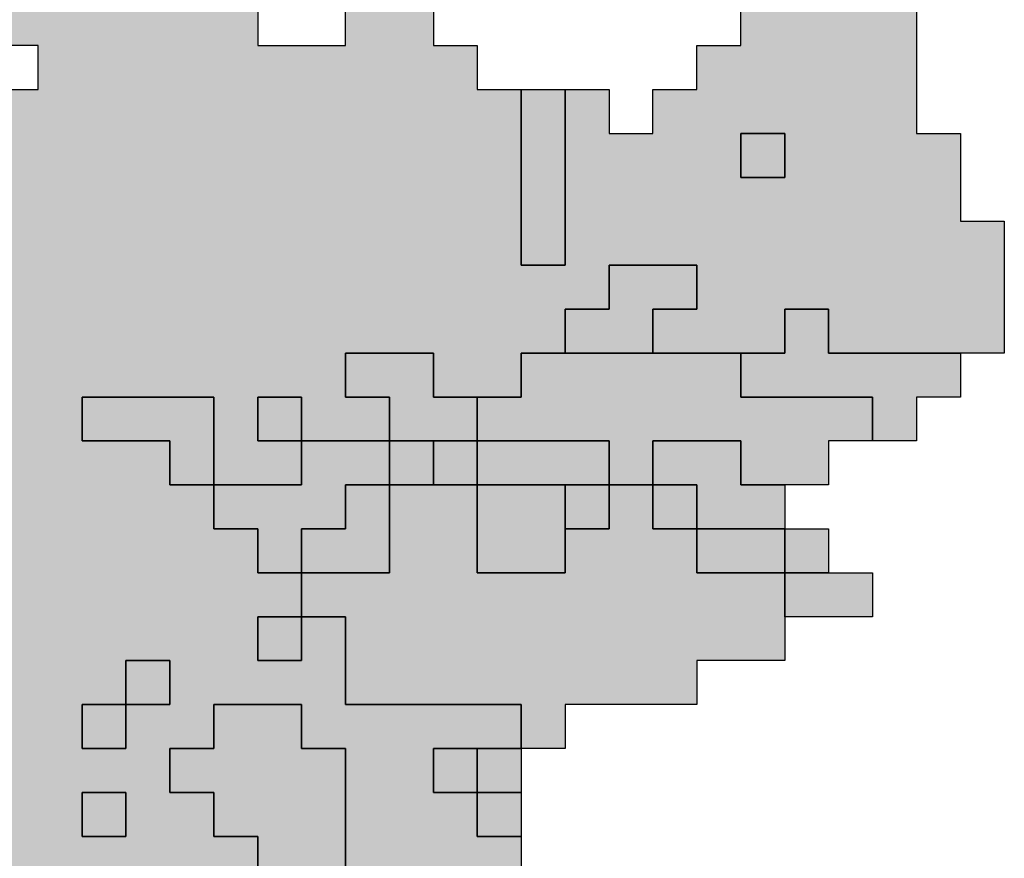
# Model space of a CAD drawing. Units: millimetres. Extents: x 374265 to 622977, y 30807 to 193273.
# Drawn here: x 399658 to 401900, y 124350 to 126259 of the extents above; entities that cross this region are included whole.
import ezdxf

# ---------------------------------------------------------------- set-up
doc = ezdxf.new("R2010")
doc.units = ezdxf.units.MM
for name, color, linetype, lineweight in [('vk_arso_plazovita_majhna', 50, 'Continuous', 30), ('vk_arso_plazovita_srednja', 30, 'Continuous', 30), ('vk_arso_plazovita_velika', 1, 'Continuous', 30)]:
    doc.layers.add(name, color=color, linetype=linetype, lineweight=lineweight)
for name, color, linetype, lineweight, transparency in [('vk_arso_plazovita_majhna_polnilo', 50, 'Continuous', 0, 0.8), ('vk_arso_plazovita_srednja_polnilo', 30, 'Continuous', 0, 0.8), ('vk_arso_plazovita_velika_polnilo', 1, 'Continuous', 0, 0.8)]:
    doc.layers.add(name, color=color, linetype=linetype, lineweight=lineweight, transparency=transparency)

msp = doc.modelspace()

# ---------------------------------------------------------------- hatches: boundary and pattern name
at = {"layer": 'vk_arso_plazovita_majhna_polnilo'}
for points in [[(400700, 125300), (400700, 125400), (400800, 125400), (400800, 125500), (400900, 125500), (401000, 125500), (401100, 125500), (401200, 125500), (401300, 125500), (401300, 125400), (401600, 125400), (401600, 125300), (401500, 125300), (401500, 125200), (401400, 125200), (401300, 125200), (401300, 125300), (401100, 125300), (401100, 125200), (401000, 125200), (401000, 125300), (400800, 125300)], [(400500, 125200), (400500, 125300), (400600, 125300), (400600, 125200)], [(400900, 125100), (400900, 125200), (401000, 125200), (401000, 125100)], [(401100, 125200), (401200, 125200), (401200, 125100), (401100, 125100)], [(401200, 125100), (401300, 125100), (401400, 125100), (401400, 125000), (401200, 125000)], [(401400, 124900), (401400, 125000), (401500, 125000), (401600, 125000), (401600, 124900), (401500, 124900)], [(400700, 124500), (400700, 124600), (400800, 124600), (400800, 124500)]]:
    msp.add_hatch(color=256, dxfattribs=at).paths.add_polyline_path(points)
at = {"layer": 'vk_arso_plazovita_srednja_polnilo'}
for points in [[(400800, 126100), (400900, 126100), (400900, 125700), (400800, 125700), (400800, 126000)], [(401300, 126000), (401400, 126000), (401400, 125900), (401300, 125900)], [(400900, 125500), (400900, 125600), (401000, 125600), (401000, 125700), (401200, 125700), (401200, 125600), (401100, 125600), (401100, 125500), (401000, 125500)], [(401300, 125500), (401400, 125500), (401400, 125600), (401500, 125600), (401500, 125500), (401800, 125500), (401800, 125400), (401700, 125400), (401700, 125300), (401600, 125300), (401600, 125400), (401300, 125400)], [(400500, 125300), (400500, 125400), (400400, 125400), (400400, 125500), (400500, 125500), (400600, 125500), (400600, 125400), (400700, 125400), (400700, 125300), (400600, 125300)], [(400100, 125200), (400000, 125200), (400000, 125300), (399800, 125300), (399800, 125400), (399900, 125400), (400100, 125400)], [(400300, 125300), (400200, 125300), (400200, 125400), (400300, 125400)], [(400100, 125200), (400200, 125200), (400300, 125200), (400300, 125300), (400400, 125300), (400500, 125300), (400500, 125200), (400400, 125200), (400400, 125100), (400300, 125100), (400300, 125000), (400200, 125000), (400200, 125100), (400100, 125100)], [(400700, 125200), (400700, 125300), (400800, 125300), (401000, 125300), (401000, 125200), (400900, 125200), (400800, 125200)], [(401100, 125200), (401100, 125300), (401300, 125300), (401300, 125200), (401400, 125200), (401400, 125100), (401300, 125100), (401200, 125100), (401200, 125200)], [(400300, 124900), (400300, 125000), (400400, 125000), (400500, 125000), (400500, 125200), (400600, 125200), (400700, 125200), (400700, 125100), (400700, 125000), (400900, 125000), (400900, 125100), (401000, 125100), (401000, 125200), (401100, 125200), (401100, 125100), (401200, 125100), (401200, 125000), (401400, 125000), (401400, 124900), (401400, 124800), (401200, 124800), (401200, 124700), (400900, 124700), (400900, 124600), (400800, 124600), (400800, 124700), (400400, 124700), (400400, 124900)], [(401400, 125000), (401400, 125100), (401500, 125100), (401500, 125000)], [(400300, 124900), (400300, 124800), (400200, 124800), (400200, 124900)], [(399900, 124700), (399900, 124800), (400000, 124800), (400000, 124700)], [(399900, 124700), (399900, 124600), (399800, 124600), (399800, 124700)], [(400300, 124100), (400300, 124300), (400200, 124300), (400200, 124400), (400100, 124400), (400100, 124500), (400000, 124500), (400000, 124600), (400100, 124600), (400100, 124700), (400300, 124700), (400300, 124600), (400400, 124600), (400400, 124300), (400500, 124300), (400500, 124200), (400800, 124200), (400800, 124100), (400800, 123900), (400700, 123900), (400700, 124100), (400400, 124100)], [(400700, 124500), (400600, 124500), (400600, 124600), (400700, 124600)], [(399800, 124500), (399900, 124500), (399900, 124400), (399800, 124400)], [(400700, 124500), (400800, 124500), (400800, 124400), (400700, 124400)]]:
    msp.add_hatch(color=256, dxfattribs=at).paths.add_polyline_path(points)
at = {"layer": 'vk_arso_plazovita_velika_polnilo'}
h = msp.add_hatch(color=256, dxfattribs=at)
h.paths.add_polyline_path([(393900, 130200), (393900, 130300), (394000, 130300), (394000, 130400), (394000, 130700), (394100, 130700), (394100, 130800), (394200, 130800), (394200, 130700), (394300, 130700), (394300, 130600), (394400, 130600), (394400, 130500), (394400, 130400), (394500, 130400), (394500, 130500), (394500, 130600), (394400, 130600), (394400, 130700), (394300, 130700), (394300, 130800), (394300, 130900), (394300, 131100), (394400, 131100), (394400, 131200), (394500, 131200), (394500, 131300), (394600, 131300), (394600, 131200), (394600, 131100), (394600, 131000), (394600, 130800), (394700, 130800), (394700, 130600), (394800, 130600), (394800, 130500), (394900, 130500), (394900, 130400), (395000, 130400), (395000, 130700), (394900, 130700), (394900, 130800), (394800, 130800), (394800, 130900), (394900, 130900), (394900, 131100), (395000, 131100), (395000, 131300), (395100, 131300), (395100, 131200), (395100, 131100), (395100, 131000), (395000, 131000), (395000, 130800), (395100, 130800), (395100, 130700), (395200, 130700), (395200, 130400), (395400, 130400), (395400, 130300), (395300, 130300), (395200, 130300), (395200, 130200), (395300, 130200), (395300, 130000), (395200, 130000), (395200, 129900), (395100, 129900), (395000, 129900), (395000, 130000), (394900, 130000), (394900, 129900), (394900, 129800), (395000, 129800), (395000, 129700), (395100, 129700), (395100, 129600), (395200, 129600), (395200, 129500), (395300, 129500), (395300, 129600), (395400, 129600), (395400, 129700), (395200, 129700), (395200, 129900), (395300, 129900), (395400, 129900), (395400, 129800), (395500, 129800), (395500, 129900), (395400, 129900), (395400, 130000), (395600, 130000), (395600, 129900), (395700, 129900), (395700, 129800), (395700, 129700), (395600, 129700), (395500, 129700), (395500, 129600), (395600, 129600), (395600, 129500), (395700, 129500), (395700, 129400), (395600, 129400), (395600, 129100), (395800, 129100), (395800, 129200), (395700, 129200), (395700, 129300), (395900, 129300), (395900, 129000), (395600, 129000), (395600, 128900), (395700, 128900), (395700, 128700), (396000, 128700), (396000, 128600), (395900, 128600), (395900, 128500), (396000, 128500), (396000, 128600), (396100, 128600), (396200, 128600), (396200, 128500), (396200, 128400), (396600, 128400), (396600, 128300), (396700, 128300), (396700, 128400), (396800, 128400), (396800, 128300), (397000, 128300), (397000, 128200), (397300, 128200), (397300, 128600), (397400, 128600), (397400, 128500), (397500, 128500), (397500, 128400), (397500, 128000), (397700, 128000), (397700, 127900), (397900, 127900), (397900, 127800), (398100, 127800), (398100, 127700), (398300, 127700), (398300, 127800), (398400, 127800), (398400, 127900), (398500, 127900), (398500, 128000), (398600, 128000), (398600, 128200), (399100, 128200), (399100, 128100), (399200, 128100), (399200, 127900), (399100, 127900), (399000, 127900), (399000, 127800), (398900, 127800), (398900, 127700), (398900, 127600), (398800, 127600), (398700, 127600), (398700, 127500), (398600, 127500), (398600, 127300), (398600, 127200), (398700, 127200), (398700, 127300), (398700, 127400), (398800, 127400), (398800, 127500), (398900, 127500), (398900, 127600), (399000, 127600), (399100, 127600), (399400, 127600), (399400, 127500), (399500, 127500), (399600, 127500), (399600, 127100), (399500, 127100), (399500, 127000), (399300, 127000), (399300, 126900), (399400, 126900), (399400, 126800), (399400, 126700), (399500, 126700), (399500, 126600), (399400, 126600), (399400, 126500), (399300, 126500), (399300, 126200), (399100, 126200), (399000, 126200), (399000, 126100), (399400, 126100), (399400, 126000), (399500, 126000), (399500, 126100), (399600, 126100), (399700, 126100), (399700, 126200), (399600, 126200), (399500, 126200), (399400, 126200), (399400, 126400), (399400, 126500), (399500, 126500), (399500, 126400), (399700, 126400), (399700, 126300), (399800, 126300), (400000, 126300), (400000, 126400), (400100, 126400), (400100, 126300), (400200, 126300), (400200, 126200), (400400, 126200), (400400, 126300), (400500, 126300), (400500, 126400), (400500, 126600), (400400, 126600), (400400, 126700), (400300, 126700), (400200, 126700), (400200, 126800), (400400, 126800), (400400, 126900), (400500, 126900), (400600, 126900), (400600, 126800), (400800, 126800), (400800, 126900), (400700, 126900), (400700, 127000), (400700, 127100), (400800, 127100), (400900, 127100), (400900, 126700), (401000, 126700), (401000, 126600), (400800, 126600), (400800, 126700), (400700, 126700), (400700, 126300), (400600, 126300), (400600, 126200), (400700, 126200), (400700, 126100), (400800, 126100), (400800, 126000), (400800, 125700), (400900, 125700), (400900, 126100), (401000, 126100), (401000, 126000), (401100, 126000), (401100, 126100), (401200, 126100), (401200, 126200), (401300, 126200), (401300, 126400), (401400, 126400), (401400, 126500), (401600, 126500), (401600, 126400), (401800, 126400), (401800, 126300), (401700, 126300), (401700, 126000), (401800, 126000), (401800, 125800), (401900, 125800), (401900, 125500), (401800, 125500), (401500, 125500), (401500, 125600), (401400, 125600), (401400, 125500), (401300, 125500), (401200, 125500), (401100, 125500), (401100, 125600), (401200, 125600), (401200, 125700), (401000, 125700), (401000, 125600), (400900, 125600), (400900, 125500), (400800, 125500), (400800, 125400), (400700, 125400), (400600, 125400), (400600, 125500), (400500, 125500), (400400, 125500), (400400, 125400), (400500, 125400), (400500, 125300), (400400, 125300), (400300, 125300), (400300, 125400), (400200, 125400), (400200, 125300), (400300, 125300), (400300, 125200), (400200, 125200), (400100, 125200), (400100, 125400), (399900, 125400), (399800, 125400), (399800, 125300), (400000, 125300), (400000, 125200), (400100, 125200), (400100, 125100), (400200, 125100), (400200, 125000), (400300, 125000), (400300, 124900), (400200, 124900), (400200, 124800), (400300, 124800), (400300, 124900), (400400, 124900), (400400, 124700), (400800, 124700), (400800, 124600), (400700, 124600), (400600, 124600), (400600, 124500), (400700, 124500), (400700, 124400), (400800, 124400), (400800, 124300), (400800, 124200), (400500, 124200), (400500, 124300), (400400, 124300), (400400, 124600), (400300, 124600), (400300, 124700), (400100, 124700), (400100, 124600), (400000, 124600), (400000, 124500), (400100, 124500), (400100, 124400), (400200, 124400), (400200, 124300), (400300, 124300), (400300, 124100), (400200, 124100), (400200, 124000), (400100, 124000), (400100, 123900), (400100, 123800), (400200, 123800), (400200, 123700), (400200, 123600), (400300, 123600), (400300, 123500), (400300, 123400), (399700, 123400), (399700, 123300), (399600, 123300), (399600, 123200), (399700, 123200), (399700, 123000), (399600, 123000), (399600, 122900), (399400, 122900), (399400, 122700), (399300, 122700), (399300, 122600), (399400, 122600), (399500, 122600), (399500, 122500), (399500, 122400), (399500, 122200), (399600, 122200), (399600, 122100), (399700, 122100), (399700, 121900), (399900, 121900), (399900, 121800), (400000, 121800), (400000, 121900), (400100, 121900), (400100, 121800), (400100, 121700), (400300, 121700), (400300, 121600), (400300, 121500), (400200, 121500), (400200, 121400), (399800, 121400), (399800, 121300), (399900, 121300), (399900, 121200), (399800, 121200), (399700, 121200), (399700, 121300), (399600, 121300), (399500, 121300), (399500, 121400), (399300, 121400), (399300, 121500), (399400, 121500), (399400, 121600), (399500, 121600), (399500, 121700), (399400, 121700), (399400, 121800), (399400, 121900), (399500, 121900), (399500, 122000), (399400, 122000), (399400, 121900), (399300, 121900), (399300, 122200), (399200, 122200), (399100, 122200), (399100, 122300), (398900, 122300), (398900, 122400), (399000, 122400), (399000, 122500), (399100, 122500), (399100, 122600), (399000, 122600), (399000, 122500), (398900, 122500), (398900, 122600), (398800, 122600), (398800, 122700), (398700, 122700), (398700, 122800), (398800, 122800), (398900, 122800), (398900, 122900), (398800, 122900), (398800, 123000), (399000, 123000), (399000, 123100), (399200, 123100), (399200, 123200), (399300, 123200), (399300, 123500), (399200, 123500), (399200, 123600), (399100, 123600), (399100, 123700), (398900, 123700), (398900, 123600), (398700, 123600), (398700, 123500), (398600, 123500), (398500, 123500), (398500, 123400), (398400, 123400), (398400, 123600), (398600, 123600), (398600, 123700), (398300, 123700), (398200, 123700), (397100, 123700), (397000, 123700), (396900, 123700), (396500, 123700), (396400, 123700), (396300, 123700), (396200, 123700), (396200, 124000), (396100, 124000), (396100, 124100), (396000, 124100), (396000, 124000), (395800, 124000), (395700, 124000), (395700, 123900), (395600, 123900), (395600, 123600), (395700, 123600), (395700, 123700), (395800, 123700), (395800, 123600), (395800, 123500), (396000, 123500), (396000, 123400), (395900, 123400), (395800, 123400), (395700, 123400), (395600, 123400), (395600, 123100), (395700, 123100), (395700, 123000), (395600, 123000), (395600, 122900), (395500, 122900), (395400, 122900), (395400, 123200), (395300, 123200), (395300, 123300), (395200, 123300), (395200, 123400), (395400, 123400), (395400, 123500), (395100, 123500), (395100, 123700), (395000, 123700), (395000, 123600), (394900, 123600), (394900, 123700), (394600, 123700), (394600, 123800), (394700, 123800), (394700, 123900), (394800, 123900), (394800, 124000), (394900, 124000), (394900, 123900), (395000, 123900), (395000, 124000), (395100, 124000), (395300, 124000), (395300, 123900), (395400, 123900), (395400, 124000), (395400, 124300), (395400, 124400), (395400, 124500), (395500, 124500), (395600, 124500), (395600, 124600), (395700, 124600), (395700, 124400), (395600, 124400), (395600, 124300), (395500, 124300), (395500, 124100), (395600, 124100), (395600, 124300), (395700, 124300), (395800, 124300), (395800, 124500), (395900, 124500), (395900, 124600), (395900, 124900), (396000, 124900), (396000, 125000), (395900, 125000), (395900, 125200), (395900, 125300), (395900, 125400), (396000, 125400), (396000, 125700), (396000, 125800), (396000, 126100), (396100, 126100), (396100, 126200), (395600, 126200), (395600, 126100), (395500, 126100), (395500, 126300), (395400, 126300), (395400, 126200), (395400, 126100), (395400, 126000), (395400, 125900), (395300, 125900), (395300, 126000), (395300, 126300), (395200, 126300), (395200, 126200), (395000, 126200), (395000, 126300), (395000, 126400), (395100, 126400), (395200, 126400), (395200, 126500), (395300, 126500), (395300, 126600), (395100, 126600), (395100, 126700), (395300, 126700), (395300, 126800), (395200, 126800), (395200, 127000), (395200, 127100), (395300, 127100), (395400, 127100), (395400, 127200), (395700, 127200), (395700, 127500), (395600, 127500), (395600, 127600), (395300, 127600), (395300, 127500), (394900, 127500), (394800, 127500), (394800, 127600), (394800, 127700), (394700, 127700), (394700, 127800), (394600, 127800), (394600, 128500), (394500, 128500), (394500, 129000), (394400, 129000), (394400, 129200), (394200, 129200), (394200, 129300), (394300, 129300), (394400, 129300), (394400, 129400), (394500, 129400), (394500, 129300), (394500, 129200), (394600, 129200), (394700, 129200), (394800, 129200), (394800, 129400), (394800, 129500), (394800, 129600), (394700, 129600), (394600, 129600), (394600, 129700), (394500, 129700), (394500, 129900), (394400, 129900), (394400, 130000), (394300, 130000), (394200, 130000), (394200, 130100), (394100, 130100), (394100, 130200), (394000, 130200)])
h.paths.add_polyline_path([(399800, 124400), (399900, 124400), (399900, 124500), (399800, 124500)], flags=0)
h.paths.add_polyline_path([(394400, 130100), (394500, 130100), (394500, 130200), (394400, 130200)], flags=0)
h.paths.add_polyline_path([(399500, 123800), (399600, 123800), (399600, 123900), (399500, 123900)], flags=0)
h.paths.add_polyline_path([(399500, 123600), (399600, 123600), (399600, 123700), (399500, 123700)], flags=0)
h.paths.add_polyline_path([(394900, 129000), (395000, 129000), (395000, 129100), (394900, 129100)], flags=0)
h.paths.add_polyline_path([(399400, 125500), (399500, 125500), (399500, 125600), (399400, 125600)], flags=0)
h.paths.add_polyline_path([(395000, 130100), (395100, 130100), (395100, 130200), (395000, 130200)], flags=0)
h.paths.add_polyline_path([(395300, 129200), (395400, 129200), (395400, 129300), (395300, 129300)], flags=0)
h.paths.add_polyline_path([(395400, 128500), (395500, 128500), (395500, 128600), (395400, 128600)], flags=0)
h.paths.add_polyline_path([(396200, 124100), (396300, 124100), (396300, 124200), (396200, 124200)], flags=0)
h.paths.add_polyline_path([(396200, 127600), (396300, 127600), (396300, 127700), (396200, 127700)], flags=0)
h.paths.add_polyline_path([(396300, 124900), (396400, 124900), (396400, 125000), (396300, 125000)], flags=0)
h.paths.add_polyline_path([(399300, 125800), (399400, 125800), (399400, 125900), (399300, 125900)], flags=0)
h.paths.add_polyline_path([(396400, 124300), (396500, 124300), (396500, 124400), (396400, 124400)], flags=0)
h.paths.add_polyline_path([(399200, 124400), (399300, 124400), (399300, 124500), (399200, 124500)], flags=0)
h.paths.add_polyline_path([(396400, 127600), (396500, 127600), (396500, 127700), (396400, 127700)], flags=0)
h.paths.add_polyline_path([(399100, 125600), (399200, 125600), (399200, 125700), (399100, 125700)], flags=0)
h.paths.add_polyline_path([(396600, 126700), (396700, 126700), (396700, 126800), (396600, 126800)], flags=0)
h.paths.add_polyline_path([(398800, 124700), (398900, 124700), (398900, 124800), (398800, 124800)], flags=0)
h.paths.add_polyline_path([(398800, 124100), (398900, 124100), (398900, 124200), (398800, 124200)], flags=0)
h.paths.add_polyline_path([(396900, 125800), (397000, 125800), (397000, 125900), (396900, 125900)], flags=0)
h.paths.add_polyline_path([(396900, 126100), (397000, 126100), (397000, 126200), (396900, 126200)], flags=0)
h.paths.add_polyline_path([(397200, 125400), (397300, 125400), (397300, 125500), (397200, 125500)], flags=0)
h.paths.add_polyline_path([(397300, 127400), (397400, 127400), (397400, 127500), (397300, 127500)], flags=0)
h.paths.add_polyline_path([(397500, 127600), (397600, 127600), (397600, 127700), (397500, 127700)], flags=0)
h.paths.add_polyline_path([(400000, 121500), (400100, 121500), (400100, 121600), (400000, 121600)], flags=0)
h.paths.add_polyline_path([(397700, 125100), (397800, 125100), (397800, 125200), (397700, 125200)], flags=0)
h.paths.add_polyline_path([(398400, 125400), (398500, 125400), (398500, 125500), (398400, 125500)], flags=0)
h.paths.add_polyline_path([(398100, 125000), (398200, 125000), (398200, 125100), (398100, 125100)], flags=0)
h.paths.add_polyline_path([(401300, 125900), (401400, 125900), (401400, 126000), (401300, 126000)], flags=0)
h.paths.add_polyline_path([(398000, 125300), (398100, 125300), (398100, 125200), (398200, 125200), (398200, 125300), (398100, 125300), (398100, 125400), (398000, 125400)], flags=0)
h.paths.add_polyline_path([(399900, 124600), (399900, 124700), (400000, 124700), (400000, 124800), (399900, 124800), (399900, 124700), (399800, 124700), (399800, 124600)], flags=0)
h.paths.add_polyline_path([(398500, 124800), (398500, 124900), (398600, 124900), (398600, 125000), (398500, 125000), (398500, 124900), (398400, 124900), (398400, 124800)], flags=0)
h.paths.add_polyline_path([(399100, 125300), (399100, 125200), (399200, 125200), (399200, 125400), (399100, 125400)], flags=0)
h.paths.add_polyline_path([(396400, 127200), (396500, 127200), (396500, 127300), (396500, 127400), (396400, 127400), (396400, 127300)], flags=0)
h.paths.add_polyline_path([(394700, 130200), (394900, 130200), (394900, 130300), (394700, 130300)], flags=0)
h.paths.add_polyline_path([(398900, 124400), (399000, 124400), (399100, 124400), (399100, 124500), (399000, 124500), (398900, 124500)], flags=0)
h.paths.add_polyline_path([(396800, 127900), (396900, 127900), (396900, 127800), (397100, 127800), (397100, 127900), (396900, 127900), (396900, 128000), (396800, 128000)], flags=0)
h.paths.add_polyline_path([(394700, 128000), (394800, 128000), (394800, 127900), (394900, 127900), (394900, 128100), (394700, 128100)], flags=0)
h.paths.add_polyline_path([(394100, 130300), (394200, 130300), (394200, 130200), (394300, 130200), (394300, 130400), (394100, 130400)], flags=0)
h.paths.add_polyline_path([(399000, 124200), (399100, 124200), (399100, 124100), (399100, 124000), (399200, 124000), (399200, 124100), (399200, 124200), (399100, 124200), (399100, 124300), (399000, 124300)], flags=0)
h.paths.add_polyline_path([(394900, 129300), (395000, 129300), (395100, 129300), (395200, 129300), (395200, 129400), (395000, 129400), (394900, 129400)], flags=0)
h.paths.add_polyline_path([(399100, 124900), (399300, 124900), (399300, 124800), (399400, 124800), (399400, 124900), (399300, 124900), (399300, 125000), (399200, 125000), (399100, 125000)], flags=0)
h.paths.add_polyline_path([(399300, 125100), (399400, 125100), (399400, 125200), (399500, 125200), (399500, 125300), (399500, 125400), (399400, 125400), (399400, 125300), (399300, 125300)], flags=0)
h.paths.add_polyline_path([(399700, 123700), (399700, 123600), (400100, 123600), (400100, 123700), (399900, 123700), (399900, 123800), (399800, 123800), (399800, 123700)], flags=0)
h.paths.add_polyline_path([(396300, 125200), (396400, 125200), (396400, 125100), (396500, 125100), (396500, 125700), (396400, 125700), (396400, 125500), (396300, 125500), (396300, 125400), (396400, 125400), (396400, 125300), (396300, 125300)], flags=0)
h.paths.add_polyline_path([(398200, 125800), (398200, 125700), (398400, 125700), (398500, 125700), (398500, 125800), (398600, 125800), (398600, 125900), (398400, 125900), (398400, 126000), (398200, 126000), (398200, 125900)], flags=0)
h.paths.add_polyline_path([(398600, 125300), (398800, 125300), (398800, 125200), (398900, 125200), (398900, 125500), (398800, 125500), (398800, 125600), (398900, 125600), (398900, 125700), (399000, 125700), (399000, 125800), (398800, 125800), (398800, 125700), (398700, 125700), (398700, 125600), (398700, 125500), (398600, 125500), (398600, 125400)], flags=0)
h.paths.add_polyline_path([(396500, 123900), (396500, 124000), (396600, 124000), (396600, 123900), (396700, 123900), (396700, 123800), (396800, 123800), (396800, 123900), (396900, 123900), (396900, 123800), (397200, 123800), (397200, 123900), (397000, 123900), (397000, 124100), (396500, 124100), (396500, 124000), (396400, 124000), (396400, 123900)], flags=0)
h.paths.add_polyline_path([(398400, 127100), (398400, 127200), (398500, 127200), (398500, 127300), (398400, 127300), (398400, 127200), (398300, 127200), (398300, 127300), (398200, 127300), (398200, 127200), (398100, 127200), (398100, 127100), (398000, 127100), (397900, 127100), (397900, 127000), (398000, 127000), (398000, 126900), (398100, 126900), (398100, 126800), (398100, 126700), (398100, 126600), (398200, 126600), (398300, 126600), (398300, 126700), (398400, 126700), (398400, 126600), (398500, 126600), (398500, 126500), (398600, 126500), (398600, 126600), (398700, 126600), (398700, 126800), (398700, 126900), (398700, 127000), (398700, 127100), (398500, 127100)], flags=0)
h.paths.add_polyline_path([(396600, 127000), (396600, 127100), (396700, 127100), (396700, 126900), (396800, 126900), (396800, 127100), (396900, 127100), (397000, 127100), (397100, 127100), (397100, 127000), (397000, 127000), (396900, 127000), (396900, 126800), (396800, 126800), (396800, 126600), (397000, 126600), (397000, 126500), (396900, 126500), (396900, 126400), (397000, 126400), (397000, 126300), (397100, 126300), (397100, 126400), (397000, 126400), (397000, 126500), (397100, 126500), (397200, 126500), (397200, 126400), (397300, 126400), (397300, 126500), (397200, 126500), (397200, 126600), (397200, 126700), (397300, 126700), (397300, 126800), (397400, 126800), (397400, 126900), (397500, 126900), (397500, 127000), (397500, 127100), (397500, 127200), (397400, 127200), (397400, 127100), (397300, 127100), (397300, 127200), (397200, 127200), (397200, 127100), (397100, 127100), (397100, 127200), (397100, 127300), (397000, 127300), (397000, 127200), (396900, 127200), (396800, 127200), (396800, 127300), (396700, 127300), (396600, 127300), (396600, 127100), (396500, 127100), (396500, 127000)], flags=0)
h.paths.add_polyline_path([(397600, 126700), (397400, 126700), (397400, 126500), (397500, 126500), (397500, 126400), (397600, 126400), (397600, 126300), (397500, 126300), (397500, 126200), (397600, 126200), (397600, 126100), (397500, 126100), (397400, 126100), (397400, 126300), (397300, 126300), (397200, 126300), (397200, 126200), (397200, 126100), (397100, 126100), (397100, 125800), (397200, 125800), (397200, 125700), (397300, 125700), (397300, 125600), (397400, 125600), (397400, 125500), (397700, 125500), (397700, 125600), (397800, 125600), (397900, 125600), (398000, 125600), (398000, 125700), (397900, 125700), (397900, 125800), (397800, 125800), (397700, 125800), (397700, 125600), (397600, 125600), (397600, 125700), (397600, 125800), (397500, 125800), (397500, 125900), (397700, 125900), (397700, 126400), (397700, 126500), (397800, 126500), (397800, 126400), (397900, 126400), (397900, 126600), (397700, 126600), (397700, 126500), (397600, 126500), (397600, 126600), (397600, 126700), (397700, 126700), (397700, 126800), (397600, 126800)], flags=0)
for points in [[(400600, 125200), (400600, 125300), (400700, 125300), (400700, 125200)], [(400300, 125000), (400300, 125100), (400400, 125100), (400400, 125200), (400500, 125200), (400500, 125000), (400400, 125000)], [(400700, 125200), (400800, 125200), (400900, 125200), (400900, 125100), (400900, 125000), (400700, 125000), (400700, 125100)]]:
    msp.add_hatch(color=256, dxfattribs=at).paths.add_polyline_path(points)

# ---------------------------------------------------------------- linework, layer by layer
at = {"layer": 'vk_arso_plazovita_majhna'}
for points in [[(400700, 125300), (400700, 125400), (400800, 125400), (400800, 125500), (400900, 125500), (401000, 125500), (401100, 125500), (401200, 125500), (401300, 125500), (401300, 125400), (401600, 125400), (401600, 125300), (401500, 125300), (401500, 125200), (401400, 125200), (401300, 125200), (401300, 125300), (401100, 125300), (401100, 125200), (401000, 125200), (401000, 125300), (400800, 125300), (400700, 125300)], [(400500, 125200), (400500, 125300), (400600, 125300), (400600, 125200), (400500, 125200)], [(400900, 125100), (400900, 125200), (401000, 125200), (401000, 125100), (400900, 125100)], [(401100, 125200), (401200, 125200), (401200, 125100), (401100, 125100), (401100, 125200)], [(401200, 125100), (401300, 125100), (401400, 125100), (401400, 125000), (401200, 125000), (401200, 125100)], [(401400, 124900), (401400, 125000), (401500, 125000), (401600, 125000), (401600, 124900), (401500, 124900), (401400, 124900)], [(400700, 124500), (400700, 124600), (400800, 124600), (400800, 124500), (400700, 124500)]]:
    msp.add_lwpolyline(points, close=True, dxfattribs=at)
at = {"layer": 'vk_arso_plazovita_srednja'}
for points in [[(400800, 126100), (400900, 126100), (400900, 125700), (400800, 125700), (400800, 126000), (400800, 126100)], [(401300, 126000), (401400, 126000), (401400, 125900), (401300, 125900), (401300, 126000)], [(400900, 125500), (400900, 125600), (401000, 125600), (401000, 125700), (401200, 125700), (401200, 125600), (401100, 125600), (401100, 125500), (401000, 125500), (400900, 125500)], [(401300, 125500), (401400, 125500), (401400, 125600), (401500, 125600), (401500, 125500), (401800, 125500), (401800, 125400), (401700, 125400), (401700, 125300), (401600, 125300), (401600, 125400), (401300, 125400), (401300, 125500)], [(400500, 125300), (400500, 125400), (400400, 125400), (400400, 125500), (400500, 125500), (400600, 125500), (400600, 125400), (400700, 125400), (400700, 125300), (400600, 125300), (400500, 125300)], [(400100, 125200), (400000, 125200), (400000, 125300), (399800, 125300), (399800, 125400), (399900, 125400), (400100, 125400), (400100, 125200)], [(400300, 125300), (400200, 125300), (400200, 125400), (400300, 125400), (400300, 125300)], [(400100, 125200), (400200, 125200), (400300, 125200), (400300, 125300), (400400, 125300), (400500, 125300), (400500, 125200), (400400, 125200), (400400, 125100), (400300, 125100), (400300, 125000), (400200, 125000), (400200, 125100), (400100, 125100), (400100, 125200)], [(400700, 125200), (400700, 125300), (400800, 125300), (401000, 125300), (401000, 125200), (400900, 125200), (400800, 125200), (400700, 125200)], [(401100, 125200), (401100, 125300), (401300, 125300), (401300, 125200), (401400, 125200), (401400, 125100), (401300, 125100), (401200, 125100), (401200, 125200), (401100, 125200)], [(400300, 124900), (400300, 125000), (400400, 125000), (400500, 125000), (400500, 125200), (400600, 125200), (400700, 125200), (400700, 125100), (400700, 125000), (400900, 125000), (400900, 125100), (401000, 125100), (401000, 125200), (401100, 125200), (401100, 125100), (401200, 125100), (401200, 125000), (401400, 125000), (401400, 124900), (401400, 124800), (401200, 124800), (401200, 124700), (400900, 124700), (400900, 124600), (400800, 124600), (400800, 124700), (400400, 124700), (400400, 124900), (400300, 124900)], [(401400, 125000), (401400, 125100), (401500, 125100), (401500, 125000), (401400, 125000)], [(400300, 124900), (400300, 124800), (400200, 124800), (400200, 124900), (400300, 124900)], [(399900, 124700), (399900, 124800), (400000, 124800), (400000, 124700), (399900, 124700)], [(399900, 124700), (399900, 124600), (399800, 124600), (399800, 124700), (399900, 124700)], [(400300, 124100), (400300, 124300), (400200, 124300), (400200, 124400), (400100, 124400), (400100, 124500), (400000, 124500), (400000, 124600), (400100, 124600), (400100, 124700), (400300, 124700), (400300, 124600), (400400, 124600), (400400, 124300), (400500, 124300), (400500, 124200), (400800, 124200), (400800, 124100), (400800, 123900), (400700, 123900), (400700, 124100), (400400, 124100), (400300, 124100)], [(400700, 124500), (400600, 124500), (400600, 124600), (400700, 124600), (400700, 124500)], [(399800, 124500), (399900, 124500), (399900, 124400), (399800, 124400), (399800, 124500)], [(400700, 124500), (400800, 124500), (400800, 124400), (400700, 124400), (400700, 124500)]]:
    msp.add_lwpolyline(points, close=True, dxfattribs=at)
at = {"layer": 'vk_arso_plazovita_velika'}
for points in [[(400600, 126300), (400600, 126200), (400700, 126200), (400700, 126100), (400800, 126100), (400800, 126000), (400800, 125700), (400900, 125700), (400900, 126100), (401000, 126100), (401000, 126000), (401100, 126000), (401100, 126100), (401200, 126100), (401200, 126200), (401300, 126200), (401300, 126400)], [(401700, 126300), (401700, 126000), (401800, 126000), (401800, 125800), (401900, 125800), (401900, 125500), (401800, 125500), (401500, 125500), (401500, 125600), (401400, 125600), (401400, 125500), (401300, 125500), (401200, 125500), (401100, 125500), (401100, 125600), (401200, 125600), (401200, 125700), (401000, 125700), (401000, 125600), (400900, 125600), (400900, 125500), (400800, 125500), (400800, 125400), (400700, 125400), (400600, 125400), (400600, 125500), (400500, 125500), (400400, 125500), (400400, 125400), (400500, 125400), (400500, 125300), (400400, 125300), (400300, 125300), (400300, 125400), (400200, 125400), (400200, 125300), (400300, 125300), (400300, 125200), (400200, 125200), (400100, 125200), (400100, 125400), (399900, 125400), (399800, 125400), (399800, 125300), (400000, 125300), (400000, 125200), (400100, 125200), (400100, 125100), (400200, 125100), (400200, 125000), (400300, 125000), (400300, 124900), (400200, 124900), (400200, 124800), (400300, 124800), (400300, 124900), (400400, 124900), (400400, 124700), (400800, 124700), (400800, 124600), (400700, 124600), (400600, 124600), (400600, 124500), (400700, 124500), (400700, 124400), (400800, 124400), (400800, 124300)], [(400200, 126300), (400200, 126200), (400400, 126200), (400400, 126300)], [(399600, 126100), (399700, 126100), (399700, 126200), (399600, 126200)], [(400400, 124300), (400400, 124600), (400300, 124600), (400300, 124700), (400100, 124700), (400100, 124600), (400000, 124600), (400000, 124500), (400100, 124500), (400100, 124400), (400200, 124400), (400200, 124300)]]:
    msp.add_lwpolyline(points, dxfattribs=at)
for points in [[(401300, 125900), (401400, 125900), (401400, 126000), (401300, 126000), (401300, 125900)], [(400600, 125200), (400600, 125300), (400700, 125300), (400700, 125200), (400600, 125200)], [(400300, 125000), (400300, 125100), (400400, 125100), (400400, 125200), (400500, 125200), (400500, 125000), (400400, 125000), (400300, 125000)], [(400700, 125200), (400800, 125200), (400900, 125200), (400900, 125100), (400900, 125000), (400700, 125000), (400700, 125100), (400700, 125200)], [(399900, 124600), (399900, 124700), (400000, 124700), (400000, 124800), (399900, 124800), (399900, 124700), (399800, 124700), (399800, 124600), (399900, 124600)], [(399800, 124400), (399900, 124400), (399900, 124500), (399800, 124500), (399800, 124400)]]:
    msp.add_lwpolyline(points, close=True, dxfattribs=at)

doc.saveas('drawing.dxf')
